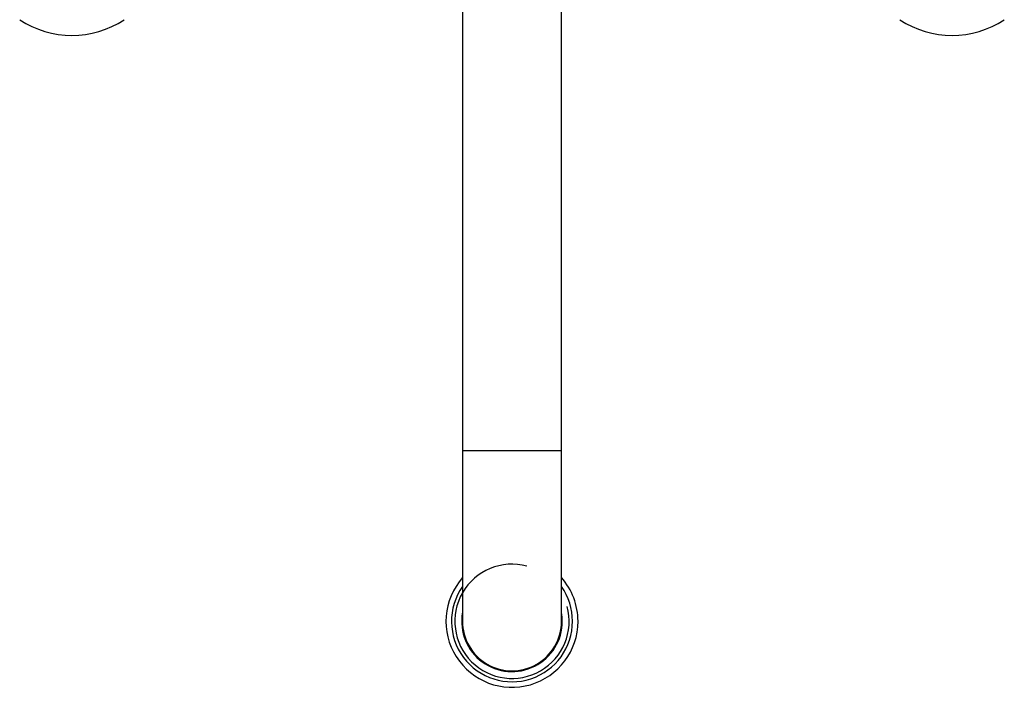
# Model space of a CAD drawing. Units: inches. Extents: x -608 to -48, y -81 to 390.
# Drawn here: x -580 to -401, y -75 to 47 of the extents above; entities that cross this region are included whole.
import ezdxf

# ---------------------------------------------------------------- set-up
doc = ezdxf.new("R2010")
doc.units = ezdxf.units.IN
for name, color, linetype in [('035177', 7, 'Continuous'), ('036131', 7, 'Continuous'), ('406006', 7, 'Continuous'), ('Default', 7, 'Continuous')]:
    doc.layers.add(name, color=color, linetype=linetype)

# ---------------------------------------------------------------- blocks, each defined once
blk = doc.blocks.new('SE6')
at = {"layer": '035177', "color": 7, "linetype": 'Continuous', "ltscale": 25.4}
for start, end in [(138.5904, 360), (0, 41.4096)]:
    blk.add_arc((-490.68, -62.66), 12, start, end, dxfattribs=at)
at = {"layer": '036131', "color": 7, "linetype": 'Continuous', "ltscale": 25.4}
for p, q in [((-499.68, 106.34), (-499.68, -31.66)), ((-481.68, -31.66), (-481.68, 106.34)), ((-481.68, -31.66), (-499.68, -31.66)), ((-499.68, -31.66), (-499.68, -62.66)), ((-481.68, -62.66), (-481.68, -31.66))]:
    blk.add_line(p, q, dxfattribs=at)
for radius, start, end in [(10.39, 75, 15), (11, 144.9032, 360), (11, 0, 35.0968), (9.15, 170.7115, 360), (9, 179.8098, 360), (9, 0, 0.322), (9.15, 0, 9.9842)]:
    blk.add_arc((-490.68, -62.66), radius, start, end, dxfattribs=at)
at = {"layer": '406006', "color": 7, "linetype": 'Continuous', "ltscale": 25.4}
for centre in [(-570.68, 61.14), (-410.68, 61.14)]:
    blk.add_arc(centre, 17.26, 236.6015, 303.3985, dxfattribs=at)

msp = doc.modelspace()

# ---------------------------------------------------------------- block references
at = {"layer": 'Default'}
msp.add_blockref('SE6', (0, 0), dxfattribs=at)

doc.saveas('drawing.dxf')
